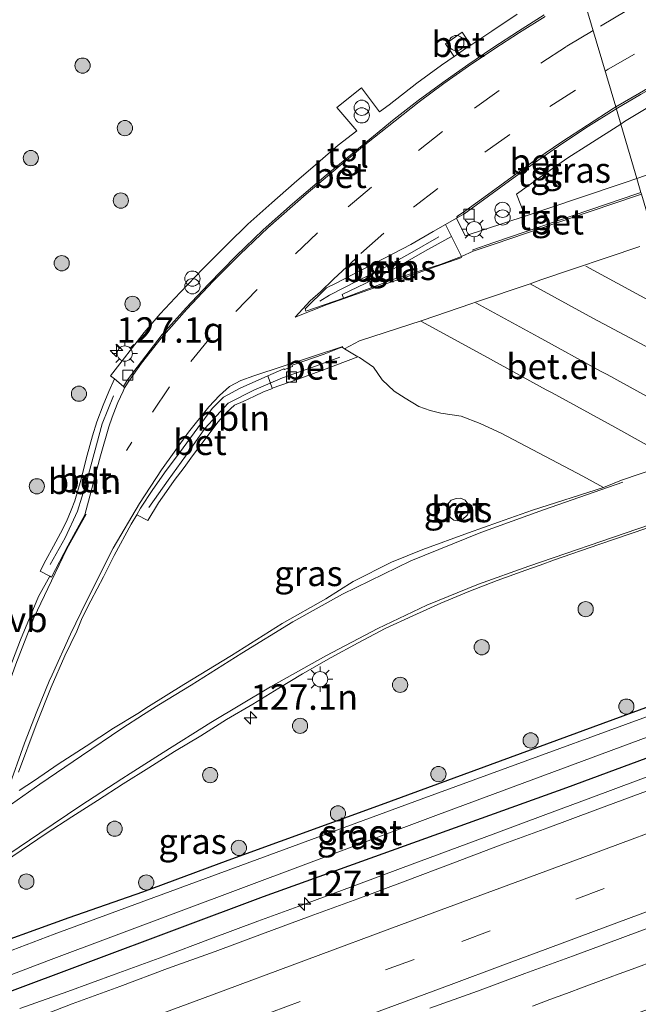
# Model space of a CAD drawing. Units: metres. Extents: x 220000 to 227663, y 518750 to 525002.
# Drawn here: x 221231 to 221292, y 522035 to 522132 of the extents above; entities that cross this region are included whole.
import ezdxf
from ezdxf.enums import TextEntityAlignment as Align

# ---------------------------------------------------------------- set-up
doc = ezdxf.new("R2010")
doc.units = ezdxf.units.M
doc.linetypes.add('VW-3-9_STREEP', pattern=[12, 3, -9])
doc.layers.get('0').update_dxf_attribs({"lineweight": 25})
for name, color, linetype, lineweight in [('B-ME-AL-OVERIG-L-B1', 7, 'Continuous', 18), ('B-ME-AM-KILOMETR-S-B1', 7, 'Continuous', 18), ('B-ME-BV-GELEIDECONSTRUCTIE-GELEIDERAIL-L-B1', 213, 'BV-GELEIDERAIL', 18), ('B-ME-GR-BOOM-S-B1', 93, 'Continuous', 18), ('B-ME-GW-INSTEEKWATERGANG-L-B1', 10, 'Continuous', 25), ('B-ME-IE-GRASLAND-GV-B6', 93, 'Continuous', 18), ('B-ME-IE-HULPGEOMETRIE-L-B1', 53, 'Continuous', 18), ('B-ME-IE-INRICHTINGSELEMENT-S-B1', 253, 'Continuous', 18), ('B-ME-IE-MEUBILAIR_WEGMEUBILAIR-LICHTMAST-S-B1', 8, 'Continuous', 18), ('B-ME-OG-WATER-GV-B6', 153, 'Continuous', 18), ('B-ME-VH-VERH_SOORT-BETON-OVERIG-GV-B6', 8, 'IE-TERREINAFSCHEIDING-NATUURLIJK-HOUTWAL', 18), ('B-ME-VH-VERH_SOORT-BITUMEN-GV-B6', 8, 'IE-TERREINAFSCHEIDING-NATUURLIJK-HOUTWAL', 18), ('B-ME-VH-VERH_SOORT-GV-B6', 8, 'Continuous', 18), ('B-ME-VH-VERH_SOORT-TEGELS-GV-B6', 8, 'Continuous', 18), ('B-ME-VV-KOLK-S-B1', 8, 'Continuous', 18), ('B-ME-VW-MARKERING-39STREEP-015-L-B1', 255, 'VW-3-9_STREEP', 18), ('B-ME-VW-MARKERING-STREEP-015-L-B1', 7, 'Continuous', 18), ('B-ME-VW-MEUBILAIR_WEGMEUBILAIR-VERKEERSBORD-S-B1', 8, 'Continuous', 18)]:
    doc.layers.add(name, color=color, linetype=linetype, lineweight=lineweight)
doc.styles.add('NLCS-ISO', font='NLCS-ISO.TTF')
doc.linetypes.add('BV-GELEIDERAIL', pattern='A,10,-3,[108,NLCS.SHX,S=1,R=0,X=0,Y=0],-3', length=16)
doc.linetypes.add('IE-TERREINAFSCHEIDING-NATUURLIJK-HOUTWAL', pattern='A,7,-1.5,[67,NLCS.SHX,S=0.75,R=45,X=0,Y=0],-1.5,7,-1.5,[70,NLCS.SHX,S=0.75,R=0,X=0,Y=0],-1.5', length=20)

# ---------------------------------------------------------------- blocks, each defined once
blk = doc.blocks.new('dtb')
blk.add_circle((0, 0), 0.75)
blk = doc.blocks.new('prullenbak')
for centre in [(-0.375, 0), (0.375, 0)]:
    blk.add_circle(centre, 0.75)
blk = doc.blocks.new('boom')
blk.add_hatch(color=256).paths.add_polyline_path([(-0.75, 0, 1), (0.75, 0, 1)])
blk.add_circle((0, 0), 0.75)
blk = doc.blocks.new('hecto')
for p, q in [((0, 0.625), (-0.625, 0)), ((0, -0.625), (0, 0.625)), ((-0.625, 0), (0.625, 0)), ((0.625, 0), (0, -0.625))]:
    blk.add_line(p, q)
blk = doc.blocks.new('kolk')
blk.add_lwpolyline([(-0.5, -0.5), (0.5, -0.5), (0.5, 0.5), (-0.5, 0.5)], close=True)
blk = doc.blocks.new('lantaarnpaal')
for p, q in [((0, 0.75), (0, 1.25)), ((-0.75, 0), (-1.25, 0)), ((-0.884, 0.884), (-0.53, 0.53)), ((0.53, 0.53), (0.884, 0.884)), ((0.75, 0), (1.25, 0)), ((-0.53, -0.53), (-0.884, -0.884)), ((0, -0.75), (0, -1.25)), ((0.53, -0.53), (0.884, -0.884))]:
    blk.add_line(p, q)
blk.add_circle((0, 0), 0.75)

msp = doc.modelspace()

# ---------------------------------------------------------------- linework, layer by layer
at = {"layer": 'B-ME-AL-OVERIG-L-B1'}
for points in [[(221260.9798, 522104.7157, 4.2186), (221261.9295, 522105.3097, 4.2032), (221264.631, 522106.6616, 4.1683), (221267.1952, 522107.9195, 4.1737), (221269.8479, 522109.4078, 4.1196), (221272.7218, 522111.0534, 4.1553)], [(221244.1153, 522084.3778, 4.1025), (221246.0332, 522087.0714, 4.0828), (221247.735, 522089.4397, 4.0706), (221249.6636, 522092.1713, 4.0635), (221251.962, 522094.6663, 4.0496), (221254.4721, 522095.9267, 4.0479), (221257.2993, 522097.1587, 4.1312), (221260.2062, 522098.1655, 4.1421), (221262.9568, 522099.1856, 4.1851)], [(221234.4044, 522078.7434, 4.2215), (221235.865, 522081.3741, 4.1977), (221237.088, 522084.0212, 4.1773), (221237.9333, 522086.7548, 4.1695), (221238.7379, 522089.6775, 4.1517), (221239.5379, 522092.6007, 4.1404), (221240.6541, 522095.3626, 4.1459)]]:
    msp.add_polyline3d(points, dxfattribs=at)
at = {"layer": 'B-ME-BV-GELEIDECONSTRUCTIE-GELEIDERAIL-L-B1'}
for points in [[(221307.9745, 522063.2776, 5.1796), (221306.3329, 522062.6679, 5.1745), (221301.6415, 522060.936, 5.1842), (221296.9507, 522059.2027, 5.1892), (221292.3946, 522057.4998, 5.1947), (221287.709, 522055.7555, 5.1947), (221283.0255, 522054.0041, 5.1736), (221278.3353, 522052.2706, 5.181), (221273.6463, 522050.5356, 5.1808), (221268.9579, 522048.7976, 5.1898), (221264.2733, 522047.0506, 5.1756), (221259.5797, 522045.3269, 5.1278), (221254.8822, 522043.6144, 5.1659), (221250.1998, 522041.8606, 5.1537), (221245.5174, 522040.1071, 5.149), (221240.8211, 522038.3914, 5.1348), (221236.1293, 522036.6626, 5.1465), (221231.4182, 522034.9863, 5.1152)], [(221312.2479, 522046.4802, 5.3978), (221311.0257, 522046.0287, 5.3995), (221309.339, 522045.4005, 5.4056), (221307.579, 522044.7489, 5.4084), (221305.8537, 522044.1064, 5.4186), (221304.1673, 522043.4804, 5.4158), (221302.3997, 522042.8311, 5.4106), (221300.691, 522042.1941, 5.4079), (221299.0264, 522041.5756, 5.4021), (221297.346, 522040.9516, 5.4083), (221295.621, 522040.3074, 5.4024), (221293.8777, 522039.6553, 5.4036), (221292.1594, 522039.022, 5.3963), (221290.5025, 522038.4088, 5.3868), (221288.7461, 522037.7598, 5.3817), (221287.059, 522037.1307, 5.3801), (221285.3137, 522036.4862, 5.3787), (221283.6839, 522035.877, 5.3692), (221281.9494, 522035.2345, 5.3616)]]:
    msp.add_polyline3d(points, dxfattribs=at)
at = {"layer": 'B-ME-GW-INSTEEKWATERGANG-L-B1'}
msp.add_polyline3d([(221307.546, 522064.962, 4.279), (221285.328, 522056.736, 4.285), (221255.404, 522046.014, 4.249), (221229.609, 522036.338, 4.237), (221223.12, 522034.43, 4.204), (221222.007, 522034.432, 4.057), (221221.037, 522035.281, 4.048), (221220.711, 522035.857, 4.048), (221220.6, 522036.638, 4.048), (221220.702, 522037.469, 4.039), (221221.22, 522038.243, 3.976), (221222.289, 522038.966, 3.934), (221226.596, 522040.48, 3.907), (221236.286, 522043.974, 3.922), (221243.535, 522046.503, 3.787), (221251.95, 522049.62, 3.766), (221267.08, 522055.108, 3.682), (221306.217, 522069.466, 3.697)], dxfattribs=at)
at = {"layer": 'B-ME-IE-GRASLAND-GV-B6'}
for points in [[(221280.4567, 522132.9805, 4.1925), (221277.9368, 522131.3231, 4.1843), (221275.8763, 522129.9461, 4.1656), (221275.8205, 522130.0264, 4.2154), (221275.0124, 522131.2158, 4.1645), (221273.3798, 522130.0794, 4.186), (221274.2144, 522128.8427, 4.1543), (221274.2326, 522128.8193, 4.16), (221272.9734, 522127.9483, 4.1583), (221270.5545, 522126.1745, 4.1513), (221267.8097, 522124.0427, 4.1556), (221266.8775, 522123.3561, 4.144), (221265.1025, 522125.7395, 4.2073), (221262.6788, 522123.7864, 4.1459), (221264.6215, 522121.4752, 4.1362), (221262.8083, 522120.0647, 4.1233), (221260.7826, 522118.3211, 4.1318), (221258.4607, 522116.3305, 4.1197), (221256.2544, 522114.3995, 4.1284), (221253.9039, 522112.2951, 4.1233), (221251.916, 522110.363, 4.1139), (221249.4696, 522107.9149, 4.1328), (221247.2155, 522105.5452, 4.1217), (221245.2496, 522103.4452, 4.1242), (221243.6771, 522101.6029, 4.1159), (221240.3555, 522097.3541, 4.0838), (221240.7251, 522097.0443, 4.045), (221240.1782, 522095.8142, 4.0334), (221239.622, 522094.4556, 4.0422), (221238.998, 522092.8073, 4.0284), (221238.5771, 522091.4457, 4.0355), (221238.0527, 522089.5201, 4.0418), (221237.4128, 522087.0539, 4.0578), (221236.8277, 522085.0345, 4.0773), (221236.4764, 522084.1089, 4.0815), (221235.9918, 522082.9906, 4.0845), (221235.4182, 522081.8506, 4.0889), (221234.7389, 522080.5693, 4.1034), (221233.982, 522079.1866, 4.1125), (221233.4093, 522078.0997, 4.113), (221234.3796, 522077.5952, 4.1178), (221233.2387, 522075.5938, 4.0682), (221231.4656, 522071.3405, 4.1085), (221230.1594, 522067.8645, 4.1346)], [(221292.2426, 522116.8039, 4.3495), (221290.6618, 522122.1594, 4.1556), (221291.0359, 522122.3982, 4.1554), (221293.6559, 522123.9727, 4.1594), (221295.2578, 522124.8652, 4.1364), (221296.726, 522122.3034, 4.2011), (221298.8905, 522123.4745, 4.187), (221297.4559, 522126.1203, 4.1383), (221297.9092, 522126.3897, 4.1616), (221299.2952, 522123.7134, 4.199), (221300.0755, 522124.1414, 4.19), (221302.1529, 522120.154, 4.3639), (221298.6907, 522118.9833, 4.3531), (221295.4742, 522117.9091, 4.3547), (221292.2426, 522116.8039, 4.3495)], [(221292.2426, 522116.8039, 4.3495), (221291.0902, 522116.4098, 4.3476), (221286.496, 522114.8608, 4.3546), (221281.5212, 522113.175, 4.3107), (221281.2259, 522113.0788, 4.2786), (221280.3883, 522115.2532, 4.185), (221282.731, 522116.921, 4.1413), (221285.4412, 522118.8149, 4.1553), (221287.5141, 522120.1503, 4.1573), (221290.6618, 522122.1594, 4.1556), (221292.2426, 522116.8039, 4.3495)], [(221263.3181, 522104.9868, 4.1158), (221263.2034, 522105.3532, 4.1058), (221266.2029, 522106.811, 4.0383), (221269.1865, 522108.3704, 4.0399), (221271.3348, 522109.6167, 4.0374), (221273.9633, 522111.0787, 4.1271), (221274.9539, 522109.113, 4.2512), (221272.9502, 522108.3612, 4.1995), (221268.39, 522106.9132, 4.133), (221263.3181, 522104.9868, 4.1158)], [(221231.2835, 522058.2816, 4.2256), (221233.0033, 522062.9466, 4.1763), (221234.5107, 522066.6653, 4.1314), (221235.8572, 522069.7402, 4.1041), (221237.0168, 522072.1777, 4.0725), (221237.5463, 522073.5, 4.0018), (221238.4032, 522075.1787, 4.0179), (221239.65, 522077.5532, 4.0472), (221240.6922, 522079.6376, 4.0188), (221242.3949, 522082.7309, 4.0101), (221242.9587, 522083.6591, 3.9859), (221244.0256, 522083.091, 3.9859), (221245.0956, 522084.815, 4.0004), (221245.8529, 522085.9506, 3.989), (221246.6267, 522087.0221, 3.9843), (221247.6075, 522088.3107, 3.9792), (221248.4182, 522089.4621, 3.9678), (221249.5899, 522090.9641, 3.9544), (221250.9331, 522092.7825, 3.9485), (221251.7521, 522093.7072, 3.9572), (221252.5636, 522094.4394, 3.9491), (221253.4212, 522094.8246, 3.9668), (221254.5333, 522095.3404, 3.9518), (221255.448, 522095.7542, 3.941), (221256.3059, 522096.1025, 3.9637), (221256.2943, 522096.1339, 4.0163), (221257.1479, 522096.4235, 4.0046), (221258.7591, 522096.982, 4.0045), (221261.3383, 522097.9339, 4.0443), (221264.7424, 522099.225, 4.1154), (221264.4028, 522099.4301, 4.1033), (221264.887, 522099.1692, 4.0721), (221266.2915, 522098.1937, 4.1175), (221267.1391, 522096.9549, 4.1382), (221268.3317, 522095.8473, 4.1423), (221269.3951, 522095.1335, 4.1491), (221270.7465, 522094.3118, 4.0931), (221271.8544, 522093.922, 3.9839), (221272.9166, 522093.6767, 3.9352), (221274.9154, 522093.3751, 3.9417), (221276.7936, 522092.6415, 3.922), (221278.884, 522091.682, 3.9072), (221286.9092, 522087.4705, 4.1692), (221288.9606, 522086.3536, 4.2096)], [(221288.9606, 522086.3536, 4.2096), (221281.9653, 522084.1039, 3.9269), (221278.5979, 522082.942, 4.0031), (221275.6371, 522081.87, 4.0182), (221271.1421, 522080.245, 4.1138), (221268.0408, 522078.9926, 4.1076), (221264.2853, 522077.0727, 4.121), (221261.5688, 522075.3755, 4.2355), (221257.2662, 522072.9235, 4.2368), (221252.2773, 522069.7874, 4.3326), (221247.5869, 522066.9286, 4.2841), (221244.0972, 522064.7662, 4.2919), (221243.052, 522064.081, 4.3155), (221240.6539, 522062.6155, 4.3157), (221237.9322, 522060.8473, 4.3079), (221235.1933, 522059.0708, 4.2962), (221232.8421, 522057.4823, 4.2702), (221231.326, 522056.4721, 4.2549)], [(221274.6118, 522083.0539, 4.209), (221275.0087, 522083.1596, 4.2282), (221275.5655, 522083.6446, 4.1892), (221275.7242, 522084.2062, 4.1943), (221275.5951, 522084.7372, 4.1955), (221275.3159, 522085.1083, 4.2088), (221274.8428, 522085.2843, 4.2164), (221274.4436, 522085.274, 4.2111), (221273.9349, 522085.0839, 4.2133), (221273.5781, 522084.6539, 4.2147), (221273.5013, 522084.2788, 4.2242), (221273.7181, 522083.544, 4.2097), (221273.9233, 522083.3083, 4.2114), (221274.2169, 522083.1359, 4.2037), (221274.6118, 522083.0539, 4.209)], [(221301.6321, 522084.9957, 4.2333), (221306.217, 522069.466, 3.697), (221267.08, 522055.108, 3.682), (221251.95, 522049.62, 3.766), (221243.535, 522046.503, 3.787), (221236.286, 522043.974, 3.922), (221226.596, 522040.48, 3.907), (221222.289, 522038.966, 3.934), (221221.22, 522038.243, 3.976), (221220.702, 522037.469, 4.039), (221220.6, 522036.638, 4.048), (221220.711, 522035.857, 4.048), (221221.037, 522035.281, 4.048)], [(221229.0369, 522048.8995, 4.2221), (221231.5227, 522050.5793, 4.2303), (221234.0123, 522052.2526, 4.2254), (221236.5488, 522053.8843, 4.2271), (221239.0797, 522055.4955, 4.2007), (221241.5974, 522057.1276, 4.2092), (221244.1379, 522058.7231, 4.2141), (221246.67, 522060.331, 4.2355), (221249.2553, 522061.8555, 4.2372), (221251.794, 522063.4773, 4.2553), (221254.3833, 522064.9931, 4.218), (221256.9379, 522066.5666, 4.2098), (221259.2768, 522067.9756, 4.1868), (221262.1114, 522069.6053, 4.1472), (221264.7537, 522071.0304, 4.1241), (221267.4363, 522072.4329, 4.1488), (221270.1518, 522073.707, 4.1554), (221272.9074, 522074.9541, 4.1652), (221275.689, 522076.0809, 4.1289), (221278.4877, 522077.1634, 4.1141), (221281.3059, 522078.1915, 4.0894), (221282.7247, 522078.6796, 4.0721), (221284.1254, 522079.2101, 4.0894), (221288.5105, 522080.7222, 4.2167), (221293.242, 522082.3427, 4.2236)], [(221226.596, 522040.48, 3.907), (221236.286, 522043.974, 3.922), (221243.535, 522046.503, 3.787), (221251.95, 522049.62, 3.766), (221267.08, 522055.108, 3.682), (221306.217, 522069.466, 3.697), (221306.45, 522068.675, 3.022), (221301.371, 522066.746, 3.022), (221270.993, 522055.614, 3.022), (221234.8, 522042.332, 3.022), (221223.726, 522038.125, 3.022)], [(221306.996, 522066.826, 3.022), (221307.546, 522064.962, 4.279), (221285.328, 522056.736, 4.285), (221255.404, 522046.014, 4.249), (221229.609, 522036.338, 4.237), (221223.12, 522034.43, 4.204)], [(221226.286, 522036.72, 3.022), (221234.243, 522039.719, 3.022), (221272.441, 522054.035, 3.022), (221306.996, 522066.826, 3.022)], [(221223.12, 522034.43, 4.204), (221229.609, 522036.338, 4.237), (221255.404, 522046.014, 4.249), (221285.328, 522056.736, 4.285), (221307.546, 522064.962, 4.279), (221308.3236, 522061.9053, 4.5388), (221306.8483, 522061.3502, 4.5421), (221302.1656, 522059.5962, 4.538), (221297.4667, 522057.8836, 4.5372), (221292.8433, 522056.2799, 4.5374), (221288.1521, 522054.5513, 4.5374), (221283.4648, 522052.8104, 4.5331), (221278.7738, 522051.0804, 4.5335), (221274.0945, 522049.3177, 4.5327), (221269.4159, 522047.5529, 4.5306), (221264.7301, 522045.809, 4.5285), (221260.0325, 522044.0959, 4.5285), (221255.3429, 522042.3619, 4.5192), (221250.6556, 522040.621, 4.5093), (221245.9514, 522038.9257, 4.4988), (221241.2677, 522037.1759, 4.4818), (221236.5775, 522035.4429, 4.4792), (221231.9114, 522033.6454, 4.475)], [(221271.8266, 522035.0178, 4.8059), (221276.5353, 522036.7002, 4.8208), (221281.2156, 522038.4595, 4.8123), (221285.9159, 522040.1647, 4.8211), (221290.604, 522041.9027, 4.8194), (221295.2872, 522043.6541, 4.8242), (221299.9764, 522045.3881, 4.8194), (221304.6568, 522047.148, 4.8237), (221309.3588, 522048.8484, 4.83), (221311.4462, 522049.6313, 4.8244), (221313.306, 522042.321, 4.868), (221298.31, 522036.744, 4.848), (221287.046, 522032.605, 4.851)]]:
    msp.add_polyline3d(points, dxfattribs=at)
at = {"layer": 'B-ME-IE-HULPGEOMETRIE-L-B1'}
msp.add_polyline3d([(221314.85, 522026.639, 4.521), (221313.306, 522042.321, 4.868), (221311.4462, 522049.6313, 4.8244), (221308.3236, 522061.9053, 4.5388), (221307.546, 522064.962, 4.279), (221306.996, 522066.826, 3.022), (221306.45, 522068.675, 3.022), (221306.217, 522069.466, 3.697), (221301.6321, 522084.9957, 4.2333), (221300.0848, 522090.2363, 4.1446), (221294.0742, 522110.5985, 4.1637), (221292.6992, 522115.2568, 4.2623), (221292.6523, 522115.4157, 4.2555), (221292.2426, 522116.8039, 4.3495), (221290.6618, 522122.1594, 4.1556), (221290.2328, 522123.6114, 4.0733), (221290.2181, 522123.6613, 4.021), (221290.2005, 522123.7208, 4.0731), (221290.164, 522123.8445, 4.0378), (221286.8634, 522135.0239, 4.0798)], dxfattribs=at)
at = {"layer": 'B-ME-OG-WATER-GV-B6'}
msp.add_polyline3d([(221306.996, 522066.826, 3.022), (221272.441, 522054.035, 3.022), (221234.243, 522039.719, 3.022), (221226.286, 522036.72, 3.022), (221224.922, 522036.337, 3.022), (221224.196, 522036.158, 3.022), (221223.686, 522036.085, 3.022), (221223.403, 522036.445, 3.022), (221223.175, 522036.972, 3.022), (221223.187, 522037.501, 3.022), (221223.726, 522038.125, 3.022), (221234.8, 522042.332, 3.022), (221270.993, 522055.614, 3.022), (221301.371, 522066.746, 3.022), (221306.45, 522068.675, 3.022), (221306.996, 522066.826, 3.022)], dxfattribs=at)
at = {"layer": 'B-ME-VH-VERH_SOORT-BETON-OVERIG-GV-B6'}
for points in [[(221290.2181, 522123.6613, 4.021), (221290.2005, 522123.7208, 4.0731), (221290.164, 522123.8445, 4.0378), (221292.5039, 522125.2059, 4.0304), (221295.1076, 522126.7011, 4.0426), (221297.7794, 522128.1688, 4.0391), (221299.2111, 522128.9518, 4.0459), (221301.7542, 522130.373, 4.0528), (221306.4976, 522132.3819, 4.0496), (221312.4865, 522134.8585, 4.0716), (221314.2133, 522135.5786, 4.0692), (221316.9576, 522136.7504, 4.0692), (221317.0286, 522136.5925, 4.0519), (221314.2727, 522135.4345, 4.0606), (221312.4783, 522134.6924, 4.054), (221306.5595, 522132.2399, 4.0467), (221302.1878, 522130.3372, 4.0401), (221300.5035, 522129.4292, 4.0478), (221297.8592, 522128.0093, 4.0235), (221295.2089, 522126.5397, 4.0131), (221292.5942, 522125.0621, 4.0183), (221290.2181, 522123.6613, 4.021)], [(221241.735, 522096.1709, 4.0296), (221241.6317, 522096.2846, 4.0576), (221242.031, 522096.9654, 3.9864), (221243.395, 522098.7726, 3.9748), (221245.4549, 522101.4253, 3.9929), (221247.8144, 522104.0537, 3.9886), (221250.014, 522106.3885, 3.996), (221252.7505, 522109.1731, 3.998), (221255.4056, 522111.7378, 4.0055), (221258.3076, 522114.2837, 3.9954), (221261.6091, 522117.1247, 4.0168), (221264.7897, 522119.765, 4.0232), (221268.3288, 522122.6313, 4.0294), (221270.3885, 522124.2384, 4.0333), (221270.6928, 522124.4663, 4.0246), (221273.1151, 522126.2677, 4.028), (221275.5669, 522127.9972, 4.035), (221278.0576, 522129.6702, 4.0506), (221280.5718, 522131.3219, 4.0662), (221283.1197, 522132.9199, 4.071)], [(221283.2159, 522132.7615, 4.0866), (221280.6667, 522131.175, 4.0766), (221278.1407, 522129.5486, 4.0575), (221275.6578, 522127.8642, 4.0471), (221273.2013, 522126.1419, 4.0367), (221270.7787, 522124.3598, 4.035), (221268.4049, 522122.4734, 4.0345), (221265.5965, 522120.2528, 4.0269), (221262.9819, 522118.0607, 4.0239), (221259.656, 522115.2626, 4.0106), (221255.8732, 522111.9408, 4.0047), (221253.1412, 522109.3395, 3.9989), (221250.4562, 522106.6804, 4.0042), (221247.8661, 522103.9279, 3.9949), (221245.3263, 522101.0609, 3.9959), (221243.3899, 522098.5937, 3.9822), (221242.2086, 522096.9279, 3.9613), (221241.735, 522096.1709, 4.0296)], [(221274.2326, 522128.8193, 4.16), (221274.2144, 522128.8427, 4.1543), (221273.3798, 522130.0794, 4.186), (221275.0124, 522131.2158, 4.1645), (221275.8205, 522130.0264, 4.2154), (221275.8763, 522129.9461, 4.1656), (221275.4415, 522129.6555, 4.1617), (221274.2326, 522128.8193, 4.16)], [(221274.5708, 522112.9371, 3.9703), (221274.5083, 522113.038, 3.9884), (221275.1631, 522113.4823, 4.0108), (221277.5179, 522115.1977, 3.997), (221279.9387, 522116.9714, 4.0091), (221282.3703, 522118.7296, 4.0292), (221284.8649, 522120.3969, 4.0355), (221287.3957, 522122.0589, 4.0434), (221289.9095, 522123.6965, 4.0386), (221290.164, 522123.8445, 4.0378), (221290.2005, 522123.7208, 4.0731), (221290.2181, 522123.6613, 4.021), (221290.009, 522123.538, 4.0212), (221287.4731, 522121.9357, 4.0364), (221284.9603, 522120.2586, 4.0251), (221282.4854, 522118.5627, 4.0171), (221280.0429, 522116.8203, 3.9952), (221277.6103, 522115.0636, 3.9744), (221275.188, 522113.2912, 3.9658), (221274.5708, 522112.9371, 3.9703)], [(221292.6992, 522115.2568, 4.2623), (221292.3983, 522115.1548, 4.262), (221287.6587, 522113.5538, 4.2672), (221282.9253, 522111.9423, 4.2586), (221278.193, 522110.3265, 4.2534), (221276.1223, 522109.6451, 4.2362), (221276.0814, 522109.7606, 4.2591), (221278.1348, 522110.4897, 4.2482), (221282.8682, 522112.1022, 4.2516), (221287.6029, 522113.7104, 4.2464), (221292.3435, 522115.3118, 4.2551), (221292.6523, 522115.4157, 4.2555), (221292.6992, 522115.2568, 4.2623)], [(221263.3181, 522104.9868, 4.1158), (221259.6227, 522103.7267, 4.0764), (221259.5414, 522103.9559, 4.0826), (221261.6529, 522106.0107, 4.0989), (221262.5461, 522106.4334, 4.1313), (221264.2422, 522107.3338, 4.0054), (221266.4912, 522108.4738, 4.0087), (221269.966, 522110.285, 4.0195), (221272.1691, 522111.5593, 3.9878), (221273.373, 522112.25, 4.0532), (221273.9633, 522111.0787, 4.1271), (221271.3348, 522109.6167, 4.0374), (221269.1865, 522108.3704, 4.0399), (221266.2029, 522106.811, 4.0383), (221263.2034, 522105.3532, 4.1058), (221263.3181, 522104.9868, 4.1158)], [(221256.2943, 522096.1339, 4.0163), (221255.8459, 522097.3466, 4.034), (221257.4379, 522098.028, 4.037), (221257.4882, 522097.9638, 4.0368), (221258.2814, 522098.2582, 4.0465), (221258.278, 522098.272, 4.0493), (221258.2447, 522098.4058, 4.0767), (221261.4305, 522099.492, 4.0447), (221262.902, 522100.069, 4.0797), (221263.1865, 522100.1647, 4.0602), (221263.4241, 522100.0212, 4.0686), (221264.4028, 522099.4301, 4.1033), (221264.7424, 522099.225, 4.1154), (221261.3383, 522097.9339, 4.0443), (221258.7591, 522096.982, 4.0045), (221257.1479, 522096.4235, 4.0046), (221256.2943, 522096.1339, 4.0163)], [(221240.7251, 522097.0443, 4.045), (221241.6317, 522096.2846, 4.0576), (221241.735, 522096.1709, 4.0296), (221241.5881, 522095.8379, 4.0414), (221241.0806, 522094.7244, 4.0451), (221240.9978, 522094.5428, 4.0457), (221240.5072, 522093.2665, 4.0502), (221240.1934, 522092.3142, 4.0452), (221239.3711, 522089.468, 4.0532), (221238.8105, 522087.3915, 4.0701), (221238.4337, 522085.996, 4.0815), (221237.8083, 522083.6341, 4.0864), (221236.1271, 522080.6054, 4.1088), (221234.5364, 522077.5137, 4.1186), (221234.3796, 522077.5952, 4.1178), (221233.4093, 522078.0997, 4.113), (221233.982, 522079.1866, 4.1125), (221234.7389, 522080.5693, 4.1034), (221235.4182, 522081.8506, 4.0889), (221235.9918, 522082.9906, 4.0845), (221236.4764, 522084.1089, 4.0815), (221236.8277, 522085.0345, 4.0773), (221237.4128, 522087.0539, 4.0578), (221238.0527, 522089.5201, 4.0418), (221238.5771, 522091.4457, 4.0355), (221238.998, 522092.8073, 4.0284), (221239.622, 522094.4556, 4.0422), (221240.1782, 522095.8142, 4.0334), (221240.7251, 522097.0443, 4.045)], [(221255.8459, 522097.3466, 4.034), (221256.2943, 522096.1339, 4.0163), (221256.3059, 522096.1025, 3.9637), (221255.448, 522095.7542, 3.941), (221254.5333, 522095.3404, 3.9518), (221253.4212, 522094.8246, 3.9668), (221252.5636, 522094.4394, 3.9491), (221251.7521, 522093.7072, 3.9572), (221250.9331, 522092.7825, 3.9485), (221249.5899, 522090.9641, 3.9544), (221248.4182, 522089.4621, 3.9678), (221247.6075, 522088.3107, 3.9792), (221246.6267, 522087.0221, 3.9843), (221245.8529, 522085.9506, 3.989), (221245.0956, 522084.815, 4.0004), (221244.0256, 522083.091, 3.9859), (221242.9587, 522083.6591, 3.9859), (221243.2918, 522084.3009, 4.006), (221244.5192, 522086.1438, 3.9966), (221245.8324, 522088.029, 3.9897), (221247.1385, 522089.7682, 3.974), (221248.9558, 522092.2323, 3.9771), (221250.3767, 522094.1231, 3.9805), (221251.5002, 522095.2524, 3.9711), (221253.1258, 522096.1396, 3.9668), (221255.8459, 522097.3466, 4.034)], [(221274.6118, 522083.0539, 4.209), (221274.2169, 522083.1359, 4.2037), (221273.9233, 522083.3083, 4.2114), (221273.7181, 522083.544, 4.2097), (221273.5013, 522084.2788, 4.2242), (221273.5781, 522084.6539, 4.2147), (221273.9349, 522085.0839, 4.2133), (221274.4436, 522085.274, 4.2111), (221274.8428, 522085.2843, 4.2164), (221275.3159, 522085.1083, 4.2088), (221275.5951, 522084.7372, 4.1955), (221275.7242, 522084.2062, 4.1943), (221275.5655, 522083.6446, 4.1892), (221275.0087, 522083.1596, 4.2282), (221274.6118, 522083.0539, 4.209)]]:
    msp.add_polyline3d(points, dxfattribs=at)
at = {"layer": 'B-ME-VH-VERH_SOORT-BITUMEN-GV-B6'}
for points in [[(221286.8634, 522135.0239, 4.0798), (221290.164, 522123.8445, 4.0378), (221289.9095, 522123.6965, 4.0386), (221287.3957, 522122.0589, 4.0434), (221284.8649, 522120.3969, 4.0355), (221282.3703, 522118.7296, 4.0292), (221279.9387, 522116.9714, 4.0091), (221277.5179, 522115.1977, 3.997), (221275.1631, 522113.4823, 4.0108), (221274.5083, 522113.038, 3.9884), (221274.5708, 522112.9371, 3.9703), (221274.481, 522112.8857, 4.0464), (221273.373, 522112.25, 4.0532), (221272.1691, 522111.5593, 3.9878), (221269.966, 522110.285, 4.0195), (221266.4912, 522108.4738, 4.0087), (221264.2422, 522107.3338, 4.0054), (221262.5461, 522106.4334, 4.1313), (221261.6529, 522106.0107, 4.0989), (221259.5414, 522103.9559, 4.0826), (221259.6227, 522103.7267, 4.0764), (221263.3181, 522104.9868, 4.1158), (221268.39, 522106.9132, 4.133), (221272.9502, 522108.3612, 4.1995), (221274.9539, 522109.113, 4.2512), (221276.1223, 522109.6451, 4.2362), (221278.193, 522110.3265, 4.2534), (221282.9253, 522111.9423, 4.2586), (221287.6587, 522113.5538, 4.2672), (221292.3983, 522115.1548, 4.262)], [(221312.4865, 522134.8585, 4.0716), (221306.4976, 522132.3819, 4.0496), (221301.7542, 522130.373, 4.0528), (221299.2111, 522128.9518, 4.0459), (221297.7794, 522128.1688, 4.0391), (221295.1076, 522126.7011, 4.0426), (221292.5039, 522125.2059, 4.0304), (221290.164, 522123.8445, 4.0378), (221286.8634, 522135.0239, 4.0798)], [(221230.1594, 522067.8645, 4.1346), (221231.4656, 522071.3405, 4.1085), (221233.2387, 522075.5938, 4.0682), (221234.3796, 522077.5952, 4.1178), (221234.5364, 522077.5137, 4.1186), (221236.1271, 522080.6054, 4.1088), (221237.8083, 522083.6341, 4.0864), (221238.4337, 522085.996, 4.0815), (221238.8105, 522087.3915, 4.0701), (221239.3711, 522089.468, 4.0532), (221240.1934, 522092.3142, 4.0452), (221240.5072, 522093.2665, 4.0502), (221240.9978, 522094.5428, 4.0457), (221241.0806, 522094.7244, 4.0451), (221241.5881, 522095.8379, 4.0414), (221241.735, 522096.1709, 4.0296), (221242.2086, 522096.9279, 3.9613), (221243.3899, 522098.5937, 3.9822), (221245.3263, 522101.0609, 3.9959), (221247.8661, 522103.9279, 3.9949), (221250.4562, 522106.6804, 4.0042), (221253.1412, 522109.3395, 3.9989), (221255.8732, 522111.9408, 4.0047), (221259.656, 522115.2626, 4.0106), (221262.9819, 522118.0607, 4.0239), (221265.5965, 522120.2528, 4.0269), (221268.4049, 522122.4734, 4.0345), (221270.7787, 522124.3598, 4.035), (221273.2013, 522126.1419, 4.0367), (221275.6578, 522127.8642, 4.0471), (221278.1407, 522129.5486, 4.0575), (221280.6667, 522131.175, 4.0766), (221283.2159, 522132.7615, 4.0866)], [(221292.5334, 522110.0773, 4.1617), (221282.7882, 522106.791, 4.1466), (221281.7183, 522106.4257, 4.1461), (221276.3514, 522104.5935, 4.1434), (221275.9621, 522104.4606, 4.1432), (221271.0634, 522102.8002, 4.1019), (221264.901, 522100.7831, 4.0869), (221263.4241, 522100.0212, 4.0686), (221263.1865, 522100.1647, 4.0602), (221262.902, 522100.069, 4.0797), (221261.4305, 522099.492, 4.0447), (221258.2447, 522098.4058, 4.0767), (221258.278, 522098.272, 4.0493), (221258.2814, 522098.2582, 4.0465), (221257.4882, 522097.9638, 4.0368), (221257.4379, 522098.028, 4.037), (221255.8459, 522097.3466, 4.034), (221253.1258, 522096.1396, 3.9668), (221251.5002, 522095.2524, 3.9711), (221250.3767, 522094.1231, 3.9805), (221248.9558, 522092.2323, 3.9771), (221247.1385, 522089.7682, 3.974), (221245.8324, 522088.029, 3.9897), (221244.5192, 522086.1438, 3.9966), (221243.2918, 522084.3009, 4.006), (221242.9587, 522083.6591, 3.9859), (221242.3949, 522082.7309, 4.0101), (221240.6922, 522079.6376, 4.0188), (221239.65, 522077.5532, 4.0472), (221238.4032, 522075.1787, 4.0179), (221237.5463, 522073.5, 4.0018), (221237.0168, 522072.1777, 4.0725), (221235.8572, 522069.7402, 4.1041), (221234.5107, 522066.6653, 4.1314), (221233.0033, 522062.9466, 4.1763), (221231.2835, 522058.2816, 4.2256)], [(221231.326, 522056.4721, 4.2549), (221232.8421, 522057.4823, 4.2702), (221235.1933, 522059.0708, 4.2962), (221237.9322, 522060.8473, 4.3079), (221240.6539, 522062.6155, 4.3157), (221243.052, 522064.081, 4.3155), (221244.0972, 522064.7662, 4.2919), (221247.5869, 522066.9286, 4.2841), (221252.2773, 522069.7874, 4.3326), (221257.2662, 522072.9235, 4.2368), (221261.5688, 522075.3755, 4.2355), (221264.2853, 522077.0727, 4.121), (221268.0408, 522078.9926, 4.1076), (221271.1421, 522080.245, 4.1138), (221275.6371, 522081.87, 4.0182), (221278.5979, 522082.942, 4.0031), (221281.9653, 522084.1039, 3.9269), (221288.9606, 522086.3536, 4.2096), (221290.7335, 522087.0665, 4.114), (221296.1577, 522088.9051, 4.1317)], [(221293.242, 522082.3427, 4.2236), (221288.5105, 522080.7222, 4.2167), (221284.1254, 522079.2101, 4.0894), (221282.7247, 522078.6796, 4.0721), (221281.3059, 522078.1915, 4.0894), (221278.4877, 522077.1634, 4.1141), (221275.689, 522076.0809, 4.1289), (221272.9074, 522074.9541, 4.1652), (221270.1518, 522073.707, 4.1554), (221267.4363, 522072.4329, 4.1488), (221264.7537, 522071.0304, 4.1241), (221262.1114, 522069.6053, 4.1472), (221259.2768, 522067.9756, 4.1868), (221256.9379, 522066.5666, 4.2098), (221254.3833, 522064.9931, 4.218), (221251.794, 522063.4773, 4.2553), (221249.2553, 522061.8555, 4.2372), (221246.67, 522060.331, 4.2355), (221244.1379, 522058.7231, 4.2141), (221241.5974, 522057.1276, 4.2092), (221239.0797, 522055.4955, 4.2007), (221236.5488, 522053.8843, 4.2271), (221234.0123, 522052.2526, 4.2254), (221231.5227, 522050.5793, 4.2303), (221229.0369, 522048.8995, 4.2221)], [(221231.9114, 522033.6454, 4.475), (221236.5775, 522035.4429, 4.4792), (221241.2677, 522037.1759, 4.4818), (221245.9514, 522038.9257, 4.4988), (221250.6556, 522040.621, 4.5093), (221255.3429, 522042.3619, 4.5192), (221260.0325, 522044.0959, 4.5285), (221264.7301, 522045.809, 4.5285), (221269.4159, 522047.5529, 4.5306), (221274.0945, 522049.3177, 4.5327), (221278.7738, 522051.0804, 4.5335), (221283.4648, 522052.8104, 4.5331), (221288.1521, 522054.5513, 4.5374), (221292.8433, 522056.2799, 4.5374)], [(221295.2872, 522043.6541, 4.8242), (221290.604, 522041.9027, 4.8194), (221285.9159, 522040.1647, 4.8211), (221281.2156, 522038.4595, 4.8123), (221276.5353, 522036.7002, 4.8208), (221271.8266, 522035.0178, 4.8059)]]:
    msp.add_polyline3d(points, dxfattribs=at)
at = {"layer": 'B-ME-VH-VERH_SOORT-GV-B6'}
for points in [[(221288.9606, 522086.3536, 4.2096), (221286.9092, 522087.4705, 4.1692), (221278.884, 522091.682, 3.9072), (221276.7936, 522092.6415, 3.922), (221274.9154, 522093.3751, 3.9417), (221272.9166, 522093.6767, 3.9352), (221271.8544, 522093.922, 3.9839), (221270.7465, 522094.3118, 4.0931), (221269.3951, 522095.1335, 4.1491), (221268.3317, 522095.8473, 4.1423), (221267.1391, 522096.9549, 4.1382), (221266.2915, 522098.1937, 4.1175), (221264.887, 522099.1692, 4.0721), (221264.4028, 522099.4301, 4.1033), (221263.4241, 522100.0212, 4.0686), (221264.901, 522100.7831, 4.0869), (221271.0634, 522102.8002, 4.1019), (221275.9621, 522104.4606, 4.1432), (221276.3514, 522104.5935, 4.1434), (221281.7183, 522106.4257, 4.1461), (221282.7882, 522106.791, 4.1466), (221292.5334, 522110.0773, 4.1617)], [(221296.1577, 522088.9051, 4.1317), (221290.7335, 522087.0665, 4.114), (221288.9606, 522086.3536, 4.2096)]]:
    msp.add_polyline3d(points, dxfattribs=at)
at = {"layer": 'B-ME-VH-VERH_SOORT-TEGELS-GV-B6'}
for points in [[(221240.7251, 522097.0443, 4.045), (221240.3555, 522097.3541, 4.0838), (221243.6771, 522101.6029, 4.1159), (221245.2496, 522103.4452, 4.1242), (221247.2155, 522105.5452, 4.1217), (221249.4696, 522107.9149, 4.1328), (221251.916, 522110.363, 4.1139), (221253.9039, 522112.2951, 4.1233), (221256.2544, 522114.3995, 4.1284), (221258.4607, 522116.3305, 4.1197), (221260.7826, 522118.3211, 4.1318), (221262.8083, 522120.0647, 4.1233), (221264.6215, 522121.4752, 4.1362), (221262.6788, 522123.7864, 4.1459), (221265.1025, 522125.7395, 4.2073), (221266.8775, 522123.3561, 4.144), (221267.8097, 522124.0427, 4.1556), (221270.5545, 522126.1745, 4.1513), (221272.9734, 522127.9483, 4.1583), (221274.2326, 522128.8193, 4.16), (221275.4415, 522129.6555, 4.1617), (221275.8763, 522129.9461, 4.1656), (221277.9368, 522131.3231, 4.1843), (221280.4567, 522132.9805, 4.1925)], [(221283.1197, 522132.9199, 4.071), (221280.5718, 522131.3219, 4.0662), (221278.0576, 522129.6702, 4.0506), (221275.5669, 522127.9972, 4.035), (221273.1151, 522126.2677, 4.028), (221270.6928, 522124.4663, 4.0246), (221270.3885, 522124.2384, 4.0333), (221268.3288, 522122.6313, 4.0294), (221264.7897, 522119.765, 4.0232), (221261.6091, 522117.1247, 4.0168), (221258.3076, 522114.2837, 3.9954), (221255.4056, 522111.7378, 4.0055), (221252.7505, 522109.1731, 3.998), (221250.014, 522106.3885, 3.996), (221247.8144, 522104.0537, 3.9886), (221245.4549, 522101.4253, 3.9929), (221243.395, 522098.7726, 3.9748), (221242.031, 522096.9654, 3.9864), (221241.6317, 522096.2846, 4.0576), (221240.7251, 522097.0443, 4.045)], [(221293.6559, 522123.9727, 4.1594), (221291.0359, 522122.3982, 4.1554), (221290.6618, 522122.1594, 4.1556), (221290.2328, 522123.6114, 4.0733), (221290.2181, 522123.6613, 4.021), (221292.5942, 522125.0621, 4.0183)], [(221274.481, 522112.8857, 4.0464), (221274.5708, 522112.9371, 3.9703), (221275.188, 522113.2912, 3.9658), (221277.6103, 522115.0636, 3.9744), (221280.0429, 522116.8203, 3.9952), (221282.4854, 522118.5627, 4.0171), (221284.9603, 522120.2586, 4.0251), (221287.4731, 522121.9357, 4.0364), (221290.009, 522123.538, 4.0212), (221290.2181, 522123.6613, 4.021), (221290.2328, 522123.6114, 4.0733), (221290.6618, 522122.1594, 4.1556), (221287.5141, 522120.1503, 4.1573), (221285.4412, 522118.8149, 4.1553), (221282.731, 522116.921, 4.1413), (221280.3883, 522115.2532, 4.185), (221281.2259, 522113.0788, 4.2786), (221275.3272, 522111.1555, 4.176), (221274.481, 522112.8857, 4.0464)], [(221292.6523, 522115.4157, 4.2555), (221292.2426, 522116.8039, 4.3495), (221295.4742, 522117.9091, 4.3547)], [(221274.481, 522112.8857, 4.0464), (221275.3272, 522111.1555, 4.176), (221281.2259, 522113.0788, 4.2786), (221281.5212, 522113.175, 4.3107), (221286.496, 522114.8608, 4.3546), (221291.0902, 522116.4098, 4.3476), (221292.2426, 522116.8039, 4.3495), (221292.6523, 522115.4157, 4.2555), (221292.3435, 522115.3118, 4.2551), (221287.6029, 522113.7104, 4.2464), (221282.8682, 522112.1022, 4.2516), (221278.1348, 522110.4897, 4.2482), (221276.0814, 522109.7606, 4.2591), (221276.1223, 522109.6451, 4.2362), (221274.9539, 522109.113, 4.2512), (221273.9633, 522111.0787, 4.1271), (221273.373, 522112.25, 4.0532), (221274.481, 522112.8857, 4.0464)]]:
    msp.add_polyline3d(points, dxfattribs=at)
at = {"layer": 'B-ME-VW-MARKERING-39STREEP-015-L-B1'}
for points in [[(221344.3954, 522151.5751, 4.1385), (221329.7333, 522148.143, 4.1311), (221322.2688, 522146.1909, 4.1091), (221314.732, 522143.8597, 4.1645), (221309.141, 522141.8474, 4.1778), (221303.35, 522139.4057, 4.2313), (221297.3975, 522136.6149, 4.2116), (221291.2527, 522133.3374, 4.2103), (221287.9409, 522131.3744, 4.2107)], [(221289.1223, 522127.373, 4.1326), (221289.4136, 522127.5582, 4.1326), (221295.7164, 522131.1542, 4.1606), (221304.0245, 522135.3569, 4.1495), (221310.2683, 522138.0233, 4.1702), (221316.6965, 522140.32, 4.1359), (221322.2555, 522142.0493, 4.1552), (221330.6803, 522144.3929, 4.1714)], [(221287.9409, 522131.3744, 4.2107), (221285.2987, 522129.8084, 4.2107), (221278.6636, 522125.4768, 4.1802), (221273.0686, 522121.4117, 4.1653), (221266.0678, 522115.9305, 4.1466), (221260.7732, 522111.4324, 4.1244), (221254.8044, 522105.839, 4.1563), (221250.1869, 522101.0772, 4.1312), (221246.1592, 522096.2562, 4.1117), (221242.4489, 522090.8013, 4.0773), (221241.9319, 522089.9758, 4.094)], [(221262.3451, 522106.8661, 4.0734), (221265.0472, 522109.4129, 4.1026), (221270.2383, 522113.964, 4.1476), (221277.2697, 522119.3987, 4.1298), (221283.6602, 522123.9016, 4.1326), (221289.1223, 522127.373, 4.1326)], [(221310.1645, 522054.6693, 4.7755), (221307.7865, 522053.7816, 4.774), (221289.034, 522046.8284, 4.7651), (221270.2929, 522039.8437, 4.7649), (221251.5314, 522032.9146, 4.7324), (221232.7722, 522025.9792, 4.7142), (221214.0194, 522019.0266, 4.7102), (221211.7165, 522018.174, 4.7125), (221195.2632, 522012.0832, 4.688), (221176.5011, 522005.1559, 4.6873), (221157.7297, 521998.2539, 4.6753), (221138.9463, 521991.3849, 4.67), (221120.158, 521984.5295, 4.6553), (221101.3688, 521977.6764, 4.628), (221082.5736, 521970.8395, 4.6053), (221063.7771, 521964.0065, 4.5964), (221044.9774, 521957.182, 4.5767), (221026.1744, 521950.3665, 4.57), (221009.9909, 521944.5074, 4.57), (221007.3978, 521943.4786, 4.5681), (220988.5887, 521936.6799, 4.5681), (220969.7856, 521929.8648, 4.5305), (220965.9721, 521928.499, 4.5259)]]:
    msp.add_polyline3d(points, dxfattribs=at)
at = {"layer": 'B-ME-VW-MARKERING-STREEP-015-L-B1'}
msp.add_line((221296.2427, 522103.2525, 4.05), (221287.212, 522108.149, 4.188), dxfattribs=at)
for points in [[(221274.9965, 522109.0144, 4.2612), (221270.5811, 522107.4742, 4.212), (221266.9435, 522106.2078, 4.1576), (221261.7236, 522104.3641, 4.104), (221258.571, 522103.126, 4.099), (221260.0198, 522104.7485, 4.0984), (221261.063, 522105.627, 4.098), (221262.3451, 522106.8661, 4.0734)], [(221281.725, 522106.406, 4.165), (221287.921, 522103.016, 4.081), (221294.16, 522099.696, 4.002), (221294.729, 522099.364, 3.99), (221297.9141, 522097.5901, 4.0725)], [(221276.371, 522104.536, 4.136), (221282.528, 522101.185, 4.058), (221288.746, 522097.772, 3.948), (221289.319, 522097.471, 3.962), (221295.467, 522094.105, 4.09), (221299.6289, 522091.7808, 4.1472)], [(221270.958, 522102.748, 4.163), (221277.153, 522099.361, 4.045), (221283.307, 522095.97, 3.962), (221283.883, 522095.665, 4.012), (221290.064, 522092.3, 4.054), (221296.156, 522088.91, 4.177)], [(221263.2491, 522100.2429, 4.0982), (221254.464, 522097.3525, 4.0494), (221253.1833, 522096.8915, 4.0638), (221252.0645, 522096.2809, 4.0755), (221251.0797, 522095.4016, 4.0759), (221250.0549, 522094.2926, 4.0861), (221248.03, 522091.783, 4.0869), (221245.3847, 522088.0691, 4.0969), (221243.1918, 522084.7661, 4.1067), (221240.6184, 522080.36, 4.1277), (221237.9732, 522075.1438, 4.1588), (221236.3889, 522071.8955, 4.1084), (221234.5874, 522067.8847, 4.1486), (221234.3136, 522067.2568, 4.1549), (221233.0875, 522064.2525, 4.1839), (221231.8743, 522061.1572, 4.2133), (221230.2578, 522056.6141, 4.235), (221229.4337, 522054.354, 4.2461), (221233.3724, 522057.1227, 4.2813), (221237.4809, 522059.9015, 4.3151), (221241.4689, 522062.5895, 4.3186), (221243.6104, 522063.9802, 4.3251), (221245.1094, 522064.9166, 4.3071)], [(221245.1094, 522064.9166, 4.307), (221248.301, 522066.853, 4.411), (221253.308, 522070.002, 4.427), (221258.342, 522073.091, 4.41), (221263.219, 522075.844, 4.338), (221269.967, 522079.124, 4.295), (221276.869, 522081.91, 4.238), (221283.058, 522084.13, 4.142), (221290.866, 522086.863, 4.153)], [(221301.5188, 522085.3795, 4.2988), (221292.336, 522082.282, 4.252), (221281.587, 522078.595, 4.253), (221276.645, 522076.831, 4.278), (221271.543, 522074.761, 4.329), (221266.692, 522072.435, 4.35), (221261.579, 522069.767, 4.375), (221256.13, 522066.687, 4.384), (221250.242, 522063.186, 4.352), (221245.543, 522060.243, 4.341), (221242.287, 522058.147, 4.314), (221241.4495, 522057.6168, 4.2544), (221237.4188, 522054.9906, 4.261), (221233.3637, 522052.2916, 4.2568), (221229.2774, 522049.5175, 4.252), (221225.286, 522046.7318, 4.2651), (221221.2372, 522043.8163, 4.2738), (221217.2592, 522040.9048, 4.2697), (221213.3724, 522038.0512, 4.2704), (221209.4368, 522035.1574, 4.2975)], [(221202.1861, 522035.1102, 4.2742), (221206.185, 522037.9076, 4.2482), (221210.2149, 522040.7375, 4.229), (221214.1395, 522043.5028, 4.2236), (221218.1504, 522046.343, 4.2112), (221222.1278, 522049.2042, 4.2226), (221223.1026, 522050.1319, 4.2268), (221224.0038, 522051.1811, 4.2262), (221224.749, 522052.3732, 4.2249), (221225.256, 522053.3833, 4.2164), (221225.7239, 522054.4195, 4.208), (221226.6866, 522057.0451, 4.1958), (221228.3373, 522061.6455, 4.1718), (221228.7351, 522062.7777, 4.1659), (221229.2938, 522064.2474, 4.1582), (221231.001, 522068.9294, 4.1336), (221232.7889, 522073.497, 4.1881), (221234.5221, 522077.1463, 4.1491), (221236.0559, 522080.2934, 4.1173), (221237.9444, 522083.7282, 4.0893)], [(221309.2685, 522058.191, 4.7014), (221306.5429, 522057.1812, 4.7005), (221287.7977, 522050.2078, 4.6981), (221269.0416, 522043.2643, 4.691), (221250.2923, 522036.3018, 4.6631), (221231.5245, 522029.3898, 4.6428), (221212.7735, 522022.4322, 4.6394), (221209.7686, 522021.2779, 4.639), (221194.0288, 522015.4575, 4.6245), (221175.2652, 522008.5343, 4.62), (221156.5029, 522001.6074, 4.6117), (221137.7171, 521994.7451, 4.6023), (221118.9264, 521987.8961, 4.5818), (221100.1412, 521981.032, 4.5567), (221081.3489, 521974.1872, 4.5423), (221074.6859, 521971.7666, 4.5346)], [(221311.0537, 522051.1744, 4.8734), (221310.9864, 522051.1494, 4.8734), (221306.4474, 522049.4635, 4.8743), (221301.7661, 522047.7068, 4.8741), (221297.1618, 522045.9965, 4.869), (221292.5896, 522044.3024, 4.8648), (221287.969, 522042.5859, 4.8669), (221283.4692, 522040.9149, 4.8653), (221278.782, 522039.1743, 4.8632), (221274.1865, 522037.4677, 4.8634), (221269.4995, 522035.7263, 4.863), (221264.8126, 522033.9849, 4.859)]]:
    msp.add_polyline3d(points, dxfattribs=at)

# ---------------------------------------------------------------- block references
at = {"layer": 'B-ME-AM-KILOMETR-S-B1', "rotation": 90}
for p in [(221240.9406, 522099.8329, 4.2647), (221254.1628, 522063.6586, 4.2461), (221259.4842, 522045.2972, 4.4753)]:
    msp.add_blockref('hecto', p, dxfattribs=at)
at = {"layer": 'B-ME-GR-BOOM-S-B1', "rotation": 9}
for p in [(221237.5907, 522127.9169, 3.8276), (221241.766, 522121.7583, 3.9328), (221232.49, 522118.807, 3.8773), (221241.367, 522114.617, 4.0066), (221235.536, 522108.441, 3.9727), (221242.521, 522104.437, 4.0669), (221237.235, 522095.584, 3.9911), (221233.083, 522086.461, 4.0187), (221287.202, 522074.349, 3.9803), (221276.951, 522070.6, 3.9893), (221268.902, 522066.895, 3.9811), (221291.216, 522064.749, 3.7109), (221259.037, 522062.851, 4.0592), (221281.778, 522061.42, 3.7103), (221250.177, 522058.002, 4.0886), (221272.682, 522058.098, 3.7095), (221262.774, 522054.222, 3.7264), (221240.756, 522052.716, 4.0687), (221253.011, 522050.822, 3.7883), (221232.05, 522047.509, 4.1143), (221243.872, 522047.419, 3.8156)]:
    msp.add_blockref('boom', p, dxfattribs=at)
at = {"layer": 'B-ME-IE-INRICHTINGSELEMENT-S-B1', "rotation": 90}
for name, p in [('dtb', (221274.4499, 522130.1382, 4.606)), ('prullenbak', (221265.1201, 522123.3893, 4.1594)), ('prullenbak', (221279.0101, 522113.3268, 4.28)), ('prullenbak', (221248.422, 522106.55, 4.207))]:
    msp.add_blockref(name, p, dxfattribs=at)
at = {"layer": 'B-ME-IE-MEUBILAIR_WEGMEUBILAIR-LICHTMAST-S-B1', "rotation": 90}
for p in [(221276.1997, 522111.7974, 4.1963), (221241.7529, 522099.5425, 4.1957), (221261.0142, 522067.4477, 4.2239)]:
    msp.add_blockref('lantaarnpaal', p, dxfattribs=at)
at = {"layer": 'B-ME-VV-KOLK-S-B1', "rotation": 90}
for p in [(221275.6996, 522113.2691, 4.1442), (221242.0562, 522097.4052, 4.1628), (221258.1894, 522097.2354, 3.9994)]:
    msp.add_blockref('kolk', p, dxfattribs=at)

# ---------------------------------------------------------------- texts
at = {"layer": 'B-ME-AL-OVERIG-L-B1', "ltscale": 0.2, "style": 'NLCS-ISO'}
for p in [(221266.8701, 522107.8463), (221252.4585, 522093.1833), (221237.7894, 522086.9431)]:
    msp.add_text('bbln', height=2.5, dxfattribs=at).set_placement(p, align=Align.MIDDLE_CENTER)
at = {"layer": 'B-ME-AM-KILOMETR-S-B1', "ltscale": 0.2, "style": 'NLCS-ISO'}
for s, p in [('127.1q', (221240.9406, 522099.8329, 4.2647)), ('127.1n', (221254.1628, 522063.6586, 4.2461)), ('127.1', (221259.4842, 522045.2972, 4.4753))]:
    msp.add_text(s, height=2.5, dxfattribs=at).set_placement(p, align=Align.BOTTOM_LEFT)
at = {"layer": 'B-ME-IE-GRASLAND-GV-B6', "ltscale": 0.2, "style": 'NLCS-ISO'}
for p in [(221286.3154, 522117.6191), (221269.0786, 522108.0327), (221274.6127, 522084.1691), (221259.8658, 522077.8756), (221264.073, 522051.948), (221248.4459, 522051.4711)]:
    msp.add_text('gras', height=2.5, dxfattribs=at).set_placement(p, align=Align.MIDDLE_CENTER)
at = {"layer": 'B-ME-OG-WATER-GV-B6', "ltscale": 0.2, "style": 'NLCS-ISO'}
msp.add_text('sloot', height=2.5, dxfattribs=at).set_placement((221265.1131, 522052.3512), align=Align.MIDDLE_CENTER)
at = {"layer": 'B-ME-VH-VERH_SOORT-BETON-OVERIG-GV-B6', "ltscale": 0.2, "style": 'NLCS-ISO'}
for p in [(221274.6264, 522130.0165), (221282.3221, 522118.4645), (221262.9859, 522117.1058), (221284.3968, 522112.5291), (221266.7698, 522107.8678), (221260.1288, 522098.2258), (221249.1666, 522090.7908), (221237.8436, 522087.1199), (221274.6117, 522084.1979)]:
    msp.add_text('bet', height=2.5, dxfattribs=at).set_placement(p, align=Align.MIDDLE_CENTER)
at = {"layer": 'B-ME-VH-VERH_SOORT-GV-B6', "ltscale": 0.2, "style": 'NLCS-ISO'}
msp.add_text('bet.el', height=2.5, dxfattribs=at).set_placement((221283.9111, 522098.2722), align=Align.MIDDLE_CENTER)
at = {"layer": 'B-ME-VH-VERH_SOORT-TEGELS-GV-B6', "ltscale": 0.2, "style": 'NLCS-ISO'}
for p in [(221263.7443, 522119.1189), (221282.518, 522117.237), (221282.6212, 522112.9782)]:
    msp.add_text('tgl', height=2.5, dxfattribs=at).set_placement(p, align=Align.MIDDLE_CENTER)
at = {"layer": 'B-ME-VW-MEUBILAIR_WEGMEUBILAIR-VERKEERSBORD-S-B1', "ltscale": 0.2, "style": 'NLCS-ISO'}
msp.add_text('vb', height=2.5, dxfattribs=at).set_placement((221230.259, 522071.312, 4.177), align=Align.BOTTOM_LEFT)

doc.saveas('drawing.dxf')
